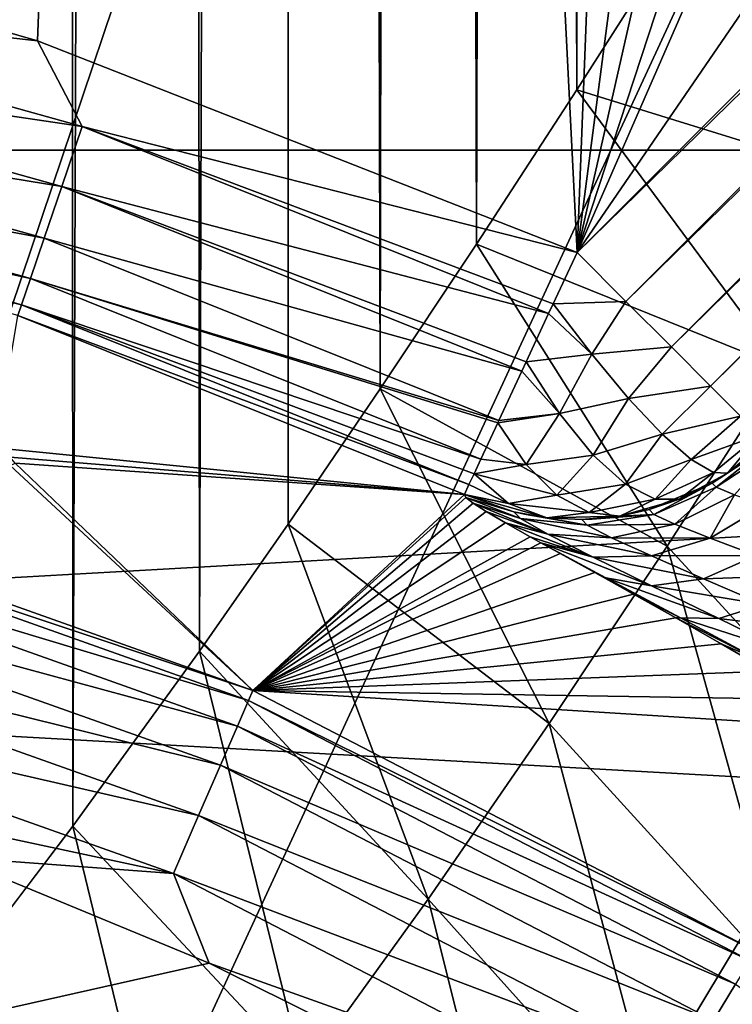
# Model space of a CAD drawing. Units: millimetres. Extents: x -100 to 100, y -64 to 136.
# Drawn here: x 3 to 4, y 7 to 8 of the extents above; entities that cross this region are included whole.
import ezdxf

# ---------------------------------------------------------------- set-up
doc = ezdxf.new("R2010")
doc.units = ezdxf.units.MM
doc.header["$LTSCALE"] = 65.185185
for name, color, linetype in [('154', 7, 'CONTINUOUS'), ('47', 7, 'CONTINUOUS'), ('500', 7, 'CONTINUOUS'), ('528', 7, 'CONTINUOUS'), ('531', 7, 'CONTINUOUS'), ('650', 7, 'CONTINUOUS'), ('652', 7, 'CONTINUOUS'), ('654', 7, 'CONTINUOUS'), ('698', 7, 'CONTINUOUS'), ('724', 7, 'CONTINUOUS'), ('746', 7, 'CONTINUOUS'), ('747', 7, 'CONTINUOUS'), ('749', 7, 'CONTINUOUS'), ('778', 7, 'CONTINUOUS'), ('792', 7, 'CONTINUOUS'), ('795', 7, 'CONTINUOUS')]:
    doc.layers.add(name, color=color, linetype=linetype)

msp = doc.modelspace()

# ---------------------------------------------------------------- linework, layer by layer
at = {"layer": '154', "color": 7, "linetype": 'CONTINUOUS', "true_color": 0x8c979c}
for points in [[(3.8969, 8.5569, -12.8041), (4.1011, 8.8847, -12.6952), (4.295, 8.064, -12.6467), (3.8969, 8.5569, -12.8041)], [(3.7006, 8.2483, -12.9022), (3.8969, 8.5569, -12.8041), (4.295, 8.064, -12.6467), (3.7006, 8.2483, -12.9022)], [(3.5129, 7.9594, -12.9901), (3.7006, 8.2483, -12.9022), (4.0849, 7.7284, -12.7646), (3.5129, 7.9594, -12.9901)], [(3.7006, 8.2483, -12.9022), (4.295, 8.064, -12.6467), (4.0849, 7.7284, -12.7646), (3.7006, 8.2483, -12.9022)], [(3.3328, 7.6885, -13.0693), (3.5129, 7.9594, -12.9901), (3.8697, 7.3943, -12.8775), (3.3328, 7.6885, -13.0693)], [(3.5129, 7.9594, -12.9901), (4.0849, 7.7284, -12.7646), (3.8697, 7.3943, -12.8775), (3.5129, 7.9594, -12.9901)], [(4.0849, 7.7284, -12.7646), (4.3218, 6.9011, -12.82), (3.8697, 7.3943, -12.8775), (4.0849, 7.7284, -12.7646)], [(3.1602, 7.435, -13.1407), (3.3328, 7.6885, -13.0693), (3.6491, 7.0623, -12.9852), (3.1602, 7.435, -13.1407)], [(3.3328, 7.6885, -13.0693), (3.8697, 7.3943, -12.8775), (3.6491, 7.0623, -12.9852), (3.3328, 7.6885, -13.0693)], [(2.9941, 7.1975, -13.2052), (3.1602, 7.435, -13.1407), (3.4223, 6.7334, -13.0879), (2.9941, 7.1975, -13.2052)], [(3.1602, 7.435, -13.1407), (3.6491, 7.0623, -12.9852), (3.4223, 6.7334, -13.0879), (3.1602, 7.435, -13.1407)], [(3.8697, 7.3943, -12.8775), (4.0997, 6.5668, -12.9416), (3.6491, 7.0623, -12.9852), (3.8697, 7.3943, -12.8775)], [(4.3218, 6.9011, -12.82), (4.0997, 6.5668, -12.9416), (3.8697, 7.3943, -12.8775), (4.3218, 6.9011, -12.82)], [(2.7571, 6.8701, -13.2904), (2.9941, 7.1975, -13.2052), (3.1885, 6.4084, -13.1855), (2.7571, 6.8701, -13.2904)], [(2.9941, 7.1975, -13.2052), (3.4223, 6.7334, -13.0879), (3.1885, 6.4084, -13.1855), (2.9941, 7.1975, -13.2052)], [(3.6491, 7.0623, -12.9852), (3.8696, 6.2343, -13.0586), (3.4223, 6.7334, -13.0879), (3.6491, 7.0623, -12.9852)], [(4.0997, 6.5668, -12.9416), (3.8696, 6.2343, -13.0586), (3.6491, 7.0623, -12.9852), (4.0997, 6.5668, -12.9416)], [(2.5332, 6.5747, -13.3637), (2.7571, 6.8701, -13.2904), (2.9465, 6.0886, -13.278), (2.5332, 6.5747, -13.3637)], [(2.7571, 6.8701, -13.2904), (3.1885, 6.4084, -13.1855), (2.9465, 6.0886, -13.278), (2.7571, 6.8701, -13.2904)], [(3.4223, 6.7334, -13.0879), (3.6304, 5.9044, -13.1711), (3.1885, 6.4084, -13.1855), (3.4223, 6.7334, -13.0879)], [(3.8696, 6.2343, -13.0586), (3.6304, 5.9044, -13.1711), (3.4223, 6.7334, -13.0879), (3.8696, 6.2343, -13.0586)], [(2.3214, 6.3092, -13.4269), (2.5332, 6.5747, -13.3637), (2.6946, 5.7757, -13.3653), (2.3214, 6.3092, -13.4269)], [(2.5332, 6.5747, -13.3637), (2.9465, 6.0886, -13.278), (2.6946, 5.7757, -13.3653), (2.5332, 6.5747, -13.3637)], [(4.0997, 6.5668, -12.9416), (4.3834, 5.8176, -13.0906), (3.8696, 6.2343, -13.0586), (4.0997, 6.5668, -12.9416)]]:
    msp.add_3dface(points, dxfattribs=at)
at = {"layer": '47', "color": 7, "linetype": 'CONTINUOUS', "true_color": 0x8c979c}
for points in [[(2.5536, 61.3991, -13.3574), (2.7472, 61.1433, -13.2938), (2.5332, 6.5747, -13.3637), (2.5536, 61.3991, -13.3574)], [(2.5332, 6.5747, -13.3637), (2.7472, 61.1433, -13.2938), (2.7571, 6.8701, -13.2904), (2.5332, 6.5747, -13.3637)], [(2.7472, 61.1433, -13.2938), (2.9504, 60.864, -13.2215), (2.7571, 6.8701, -13.2904), (2.7472, 61.1433, -13.2938)], [(2.7571, 6.8701, -13.2904), (2.9504, 60.864, -13.2215), (2.9941, 7.1975, -13.2052), (2.7571, 6.8701, -13.2904)], [(2.9504, 60.864, -13.2215), (3.1639, 60.5596, -13.1392), (2.9941, 7.1975, -13.2052), (2.9504, 60.864, -13.2215)], [(2.9941, 7.1975, -13.2052), (3.1639, 60.5596, -13.1392), (3.1602, 7.435, -13.1407), (2.9941, 7.1975, -13.2052)], [(3.1602, 7.435, -13.1407), (3.1639, 60.5596, -13.1392), (3.3328, 7.6885, -13.0693), (3.1602, 7.435, -13.1407)], [(3.1639, 60.5596, -13.1392), (3.3887, 60.2281, -13.0453), (3.3328, 7.6885, -13.0693), (3.1639, 60.5596, -13.1392)], [(3.3328, 7.6885, -13.0693), (3.3887, 60.2281, -13.0453), (3.5129, 7.9594, -12.9901), (3.3328, 7.6885, -13.0693)], [(3.3887, 60.2281, -13.0453), (3.6258, 59.8677, -12.9379), (3.5129, 7.9594, -12.9901), (3.3887, 60.2281, -13.0453)], [(3.5129, 7.9594, -12.9901), (3.6258, 59.8677, -12.9379), (3.7006, 8.2483, -12.9022), (3.5129, 7.9594, -12.9901)], [(3.6258, 59.8677, -12.9379), (3.7908, 59.6107, -12.8579), (3.7006, 8.2483, -12.9022), (3.6258, 59.8677, -12.9379)], [(3.7006, 8.2483, -12.9022), (3.7908, 59.6107, -12.8579), (3.8969, 8.5569, -12.8041), (3.7006, 8.2483, -12.9022)]]:
    msp.add_3dface(points, dxfattribs=at)
at = {"layer": '500', "color": 7, "linetype": 'CONTINUOUS', "true_color": 0x323232}
for points in [[(16.8932, 8.1353, 67.5), (15.8761, 9.9756, 67.5), (-16.8932, 8.1353, 67.5), (16.8932, 8.1353, 67.5)], [(15.8761, 9.9756, 67.5), (-15.8761, 9.9756, 67.5), (-16.8932, 8.1353, 67.5), (15.8761, 9.9756, 67.5)], [(17.6978, 6.1927, 67.5), (16.8932, 8.1353, 67.5), (-17.6978, 6.1927, 67.5), (17.6978, 6.1927, 67.5)], [(16.8932, 8.1353, 67.5), (-16.8932, 8.1353, 67.5), (-17.6978, 6.1927, 67.5), (16.8932, 8.1353, 67.5)]]:
    msp.add_3dface(points, dxfattribs=at)
at = {"layer": '528', "color": 7, "linetype": 'CONTINUOUS', "true_color": 0xaaaaaa}
for points in [[(-15.8761, 9.9756, 57.5), (16.8932, 8.1353, 57.5), (-16.8932, 8.1353, 57.5), (-15.8761, 9.9756, 57.5)], [(15.8761, 9.9756, 57.5), (16.8932, 8.1353, 57.5), (-15.8761, 9.9756, 57.5), (15.8761, 9.9756, 57.5)], [(-16.8932, 8.1353, 57.5), (17.6978, 6.1927, 57.5), (-17.6978, 6.1927, 57.5), (-16.8932, 8.1353, 57.5)], [(16.8932, 8.1353, 57.5), (17.6978, 6.1927, 57.5), (-16.8932, 8.1353, 57.5), (16.8932, 8.1353, 57.5)]]:
    msp.add_3dface(points, dxfattribs=at)
at = {"layer": '531', "linetype": 'CONTINUOUS'}
for points in [[(16.8932, 8.1353, 56.5427), (15.8761, 9.9756, 56.5427), (-16.8932, 8.1353, 56.5427), (16.8932, 8.1353, 56.5427)], [(15.8761, 9.9756, 56.5427), (-15.8761, 9.9756, 56.5427), (-16.8932, 8.1353, 56.5427), (15.8761, 9.9756, 56.5427)], [(17.6978, 6.1927, 56.5427), (16.8932, 8.1353, 56.5427), (-17.6978, 6.1927, 56.5427), (17.6978, 6.1927, 56.5427)], [(16.8932, 8.1353, 56.5427), (-16.8932, 8.1353, 56.5427), (-17.6978, 6.1927, 56.5427), (16.8932, 8.1353, 56.5427)]]:
    msp.add_3dface(points, dxfattribs=at)
at = {"layer": '650', "color": 7, "linetype": 'CONTINUOUS', "true_color": 0xaaaaaa}
for points in [[(2.3525, 21.6312, 112.3086), (0, 0, 112.6884), (4.6774, 21.25, 112.3086), (2.3525, 21.6312, 112.3086)], [(4.6774, 21.25, 112.3086), (0, 0, 112.6884), (6.9476, 20.6197, 112.3086), (4.6774, 21.25, 112.3086)], [(6.9476, 20.6197, 112.3086), (0, 0, 112.6884), (9.1362, 19.7477, 112.3086), (6.9476, 20.6197, 112.3086)], [(9.1362, 19.7477, 112.3086), (0, 0, 112.6884), (11.2178, 18.6441, 112.3086), (9.1362, 19.7477, 112.3086)], [(11.2178, 18.6441, 112.3086), (0, 0, 112.6884), (13.1678, 17.322, 112.3086), (11.2178, 18.6441, 112.3086)], [(13.1678, 17.322, 112.3086), (0, 0, 112.6884), (14.9635, 15.7967, 112.3086), (13.1678, 17.322, 112.3086)], [(14.9635, 15.7967, 112.3086), (0, 0, 112.6884), (16.5837, 14.0863, 112.3086), (14.9635, 15.7967, 112.3086)], [(16.5837, 14.0863, 112.3086), (0, 0, 112.6884), (18.0095, 12.2107, 112.3086), (16.5837, 14.0863, 112.3086)], [(18.0095, 12.2107, 112.3086), (0, 0, 112.6884), (19.2241, 10.192, 112.3086), (18.0095, 12.2107, 112.3086)], [(19.2241, 10.192, 112.3086), (0, 0, 112.6884), (20.2134, 8.0537, 112.3086), (19.2241, 10.192, 112.3086)], [(20.2134, 8.0537, 112.3086), (0, 0, 112.6884), (20.9656, 5.8211, 112.3086), (20.2134, 8.0537, 112.3086)]]:
    msp.add_3dface(points, dxfattribs=at)
at = {"layer": '652', "color": 7, "linetype": 'CONTINUOUS', "true_color": 0xaaaaaa}
for points in [[(2.5323, 6.8117, 93.1), (3.0125, 6.6134, 93.1), (-3.5, 5.15, 93.1), (2.5323, 6.8117, 93.1)], [(3.0125, 6.6134, 93.1), (3.4768, 6.3815, 93.1), (-3.5, 5.15, 93.1), (3.0125, 6.6134, 93.1)]]:
    msp.add_3dface(points, dxfattribs=at)
at = {"layer": '654', "color": 7, "linetype": 'CONTINUOUS', "true_color": 0xaaaaaa}
for points in [[(2.6545, 7.826, 107.8174), (3.4901, 7.4908, 107.8174), (2.6124, 7.5782, 100.7123), (2.6545, 7.826, 107.8174)], [(2.6124, 7.5782, 100.7123), (3.4901, 7.4908, 107.8174), (2.6402, 7.5607, 100.4992), (2.6124, 7.5782, 100.7123)], [(2.6402, 7.5607, 100.4992), (3.4901, 7.4908, 107.8174), (2.6493, 7.5496, 100.2853), (2.6402, 7.5607, 100.4992)], [(2.0955, 7.4788, 93.5826), (2.6397, 7.545, 100.072), (3.0943, 7.1238, 93.5826), (2.0955, 7.4788, 93.5826)], [(2.6397, 7.545, 100.072), (2.6493, 7.5496, 100.2853), (3.0943, 7.1238, 93.5826), (2.6397, 7.545, 100.072)], [(2.6493, 7.5496, 100.2853), (3.4901, 7.4908, 107.8174), (3.0943, 7.1238, 93.5826), (2.6493, 7.5496, 100.2853)], [(3.4901, 7.4908, 107.8174), (3.4927, 7.4854, 107.7086), (3.0943, 7.1238, 93.5826), (3.4901, 7.4908, 107.8174)], [(3.4927, 7.4854, 107.7086), (3.5064, 7.4748, 107.5996), (3.0943, 7.1238, 93.5826), (3.4927, 7.4854, 107.7086)], [(3.5064, 7.4748, 107.5996), (3.5312, 7.4589, 107.4919), (3.0943, 7.1238, 93.5826), (3.5064, 7.4748, 107.5996)], [(3.5312, 7.4589, 107.4919), (3.5671, 7.4378, 107.3876), (3.0943, 7.1238, 93.5826), (3.5312, 7.4589, 107.4919)], [(3.5671, 7.4378, 107.3876), (3.6134, 7.4116, 107.2883), (3.0943, 7.1238, 93.5826), (3.5671, 7.4378, 107.3876)], [(3.6134, 7.4116, 107.2883), (3.6332, 7.4005, 107.2528), (3.0943, 7.1238, 93.5826), (3.6134, 7.4116, 107.2883)], [(3.6332, 7.4005, 107.2528), (3.6694, 7.3804, 107.1956), (3.0943, 7.1238, 93.5826), (3.6332, 7.4005, 107.2528)], [(3.6694, 7.3804, 107.1956), (3.7342, 7.3445, 107.1109), (3.0943, 7.1238, 93.5826), (3.6694, 7.3804, 107.1956)], [(3.7342, 7.3445, 107.1109), (3.8068, 7.3041, 107.0352), (3.0943, 7.1238, 93.5826), (3.7342, 7.3445, 107.1109)], [(3.8068, 7.3041, 107.0352), (3.8862, 7.2596, 106.9695), (3.0943, 7.1238, 93.5826), (3.8068, 7.3041, 107.0352)], [(3.8862, 7.2596, 106.9695), (3.9709, 7.2114, 106.9149), (3.0943, 7.1238, 93.5826), (3.8862, 7.2596, 106.9695)], [(3.9709, 7.2114, 106.9149), (4.0595, 7.1602, 106.872), (3.0943, 7.1238, 93.5826), (3.9709, 7.2114, 106.9149)], [(4.0595, 7.1602, 106.872), (4.1501, 7.1069, 106.8414), (3.0943, 7.1238, 93.5826), (4.0595, 7.1602, 106.872)], [(4.1501, 7.1069, 106.8414), (4.241, 7.0522, 106.8234), (3.0943, 7.1238, 93.5826), (4.1501, 7.1069, 106.8414)], [(3.0943, 7.1238, 93.5826), (4.241, 7.0522, 106.8234), (4.0355, 6.6361, 93.5826), (3.0943, 7.1238, 93.5826)]]:
    msp.add_3dface(points, dxfattribs=at)
at = {"layer": '698', "color": 7, "linetype": 'CONTINUOUS', "true_color": 0xaaaaaa}
for points in [[(3.7011, 7.9438, 108.3), (11.6937, 15.9363, 108.3), (11.7815, 15.8485, 108.2843), (3.7011, 7.9438, 108.3)], [(3.7926, 7.8522, 108.283), (3.7011, 7.9438, 108.3), (11.7815, 15.8485, 108.2843), (3.7926, 7.8522, 108.283)], [(11.7852, 15.8448, 108.283), (3.7926, 7.8522, 108.283), (11.7815, 15.8485, 108.2843), (11.7852, 15.8448, 108.283)], [(11.8678, 15.7622, 108.2352), (3.7926, 7.8522, 108.283), (11.7852, 15.8448, 108.283), (11.8678, 15.7622, 108.2352)], [(3.8779, 7.767, 108.233), (3.7926, 7.8522, 108.283), (11.8678, 15.7622, 108.2352), (3.8779, 7.767, 108.233)], [(11.8705, 15.7596, 108.233), (3.8779, 7.767, 108.233), (11.8678, 15.7622, 108.2352), (11.8705, 15.7596, 108.233)], [(11.9421, 15.6879, 108.1558), (3.8779, 7.767, 108.233), (11.8705, 15.7596, 108.233), (11.9421, 15.6879, 108.1558)], [(3.9511, 7.6938, 108.1536), (3.8779, 7.767, 108.233), (11.9421, 15.6879, 108.1558), (3.9511, 7.6938, 108.1536)], [(11.9437, 15.6863, 108.1536), (3.9511, 7.6938, 108.1536), (11.9421, 15.6879, 108.1558), (11.9437, 15.6863, 108.1536)], [(11.9991, 15.6309, 108.0518), (3.9511, 7.6938, 108.1536), (11.9437, 15.6863, 108.1536), (11.9991, 15.6309, 108.0518)], [(4.0073, 7.6376, 108.05), (3.9511, 7.6938, 108.1536), (11.9991, 15.6309, 108.0518), (4.0073, 7.6376, 108.05)]]:
    msp.add_3dface(points, dxfattribs=at)
at = {"layer": '724', "color": 7, "linetype": 'CONTINUOUS', "true_color": 0xaaaaaa}
for points in [[(2.1662, 8.4917, 108.3), (2.691, 8.3403, 108.3), (1.8681, 8.4331, 108.2838), (2.1662, 8.4917, 108.3)], [(1.8681, 8.4331, 108.2838), (2.7745, 8.1798, 108.2838), (1.8425, 8.3174, 108.2361), (1.8681, 8.4331, 108.2838)], [(1.8681, 8.4331, 108.2838), (2.691, 8.3403, 108.3), (2.7745, 8.1798, 108.2838), (1.8681, 8.4331, 108.2838)], [(2.691, 8.3403, 108.3), (3.7011, 7.9438, 108.3), (2.7745, 8.1798, 108.2838), (2.691, 8.3403, 108.3)], [(1.8425, 8.3174, 108.2361), (2.7364, 8.0676, 108.2361), (1.8203, 8.2173, 108.1598), (1.8425, 8.3174, 108.2361)], [(1.8425, 8.3174, 108.2361), (2.7745, 8.1798, 108.2838), (2.7364, 8.0676, 108.2361), (1.8425, 8.3174, 108.2361)], [(1.8203, 8.2173, 108.1598), (2.7035, 7.9705, 108.1598), (1.8031, 8.1393, 108.0601), (1.8203, 8.2173, 108.1598)], [(1.8203, 8.2173, 108.1598), (2.7364, 8.0676, 108.2361), (2.7035, 7.9705, 108.1598), (1.8203, 8.2173, 108.1598)], [(2.7745, 8.1798, 108.2838), (3.6478, 7.8295, 108.2838), (2.7364, 8.0676, 108.2361), (2.7745, 8.1798, 108.2838)], [(2.7745, 8.1798, 108.2838), (3.7011, 7.9438, 108.3), (3.6563, 7.8476, 108.2886), (2.7745, 8.1798, 108.2838)], [(3.6478, 7.8295, 108.2838), (2.7745, 8.1798, 108.2838), (3.6563, 7.8476, 108.2886), (3.6478, 7.8295, 108.2838)], [(1.7918, 8.0886, 107.9434), (1.8031, 8.1393, 108.0601), (2.6778, 7.8949, 108.0601), (1.7918, 8.0886, 107.9434)], [(1.8031, 8.1393, 108.0601), (2.7035, 7.9705, 108.1598), (2.6778, 7.8949, 108.0601), (1.8031, 8.1393, 108.0601)], [(2.6611, 7.8456, 107.9434), (1.7873, 8.0683, 107.8174), (1.7918, 8.0886, 107.9434), (2.6611, 7.8456, 107.9434)], [(2.6611, 7.8456, 107.9434), (1.7918, 8.0886, 107.9434), (2.6778, 7.8949, 108.0601), (2.6611, 7.8456, 107.9434)], [(2.6545, 7.826, 107.8174), (1.7873, 8.0683, 107.8174), (2.6611, 7.8456, 107.9434), (2.6545, 7.826, 107.8174)], [(2.7364, 8.0676, 108.2361), (3.5978, 7.722, 108.2361), (2.7035, 7.9705, 108.1598), (2.7364, 8.0676, 108.2361)], [(3.6478, 7.8295, 108.2838), (3.6057, 7.739, 108.2461), (2.7364, 8.0676, 108.2361), (3.6478, 7.8295, 108.2838)], [(2.7364, 8.0676, 108.2361), (3.6057, 7.739, 108.2461), (3.5978, 7.722, 108.2361), (2.7364, 8.0676, 108.2361)], [(2.7035, 7.9705, 108.1598), (3.5545, 7.6291, 108.1598), (2.6778, 7.8949, 108.0601), (2.7035, 7.9705, 108.1598)], [(3.5978, 7.722, 108.2361), (3.5545, 7.6291, 108.1598), (2.7035, 7.9705, 108.1598), (3.5978, 7.722, 108.2361)], [(2.6611, 7.8456, 107.9434), (2.6778, 7.8949, 108.0601), (3.5208, 7.5567, 108.0601), (2.6611, 7.8456, 107.9434)], [(3.5545, 7.6291, 108.1598), (3.5525, 7.6248, 108.1552), (2.6778, 7.8949, 108.0601), (3.5545, 7.6291, 108.1598)], [(2.6778, 7.8949, 108.0601), (3.5525, 7.6248, 108.1552), (3.5208, 7.5567, 108.0601), (2.6778, 7.8949, 108.0601)], [(3.4988, 7.5096, 107.9434), (2.6545, 7.826, 107.8174), (2.6611, 7.8456, 107.9434), (3.4988, 7.5096, 107.9434)], [(3.4988, 7.5096, 107.9434), (2.6611, 7.8456, 107.9434), (3.5082, 7.5297, 108.0033), (3.4988, 7.5096, 107.9434)], [(2.6611, 7.8456, 107.9434), (3.5208, 7.5567, 108.0601), (3.5082, 7.5297, 108.0033), (2.6611, 7.8456, 107.9434)], [(3.4901, 7.4908, 107.8174), (2.6545, 7.826, 107.8174), (3.4988, 7.5096, 107.9434), (3.4901, 7.4908, 107.8174)]]:
    msp.add_3dface(points, dxfattribs=at)
at = {"layer": '746', "color": 7, "linetype": 'CONTINUOUS', "true_color": 0xaaaaaa}
for points in [[(3.9602, 7.5161, 107.8043), (4.0613, 7.5832, 107.7026), (3.9538, 7.5123, 107.8046), (3.9602, 7.5161, 107.8043)], [(3.9538, 7.5123, 107.8046), (4.0613, 7.5832, 107.7026), (3.9614, 7.5043, 107.6938), (3.9538, 7.5123, 107.8046)], [(3.9825, 7.5305, 107.8034), (4.0613, 7.5832, 107.7026), (3.9602, 7.5161, 107.8043), (3.9825, 7.5305, 107.8034)], [(4.0613, 7.5832, 107.7026), (4.0736, 7.5783, 107.6539), (3.9614, 7.5043, 107.6938), (4.0613, 7.5832, 107.7026)], [(3.9614, 7.5043, 107.6938), (4.0736, 7.5783, 107.6539), (3.9956, 7.4904, 107.5885), (3.9614, 7.5043, 107.6938)], [(4.0547, 7.5902, 107.8), (4.0613, 7.5832, 107.7026), (3.9825, 7.5305, 107.8034), (4.0547, 7.5902, 107.8)], [(3.893, 7.4821, 107.8071), (3.9538, 7.5123, 107.8046), (3.8363, 7.4624, 107.8092), (3.893, 7.4821, 107.8071)], [(3.8363, 7.4624, 107.8092), (3.9538, 7.5123, 107.8046), (3.845, 7.4533, 107.6804), (3.8363, 7.4624, 107.8092)], [(3.9538, 7.5123, 107.8046), (3.9614, 7.5043, 107.6938), (3.845, 7.4533, 107.6804), (3.9538, 7.5123, 107.8046)], [(3.845, 7.4533, 107.6804), (3.9614, 7.5043, 107.6938), (3.8843, 7.435, 107.559), (3.845, 7.4533, 107.6804)], [(3.9614, 7.5043, 107.6938), (3.9956, 7.4904, 107.5885), (3.8843, 7.435, 107.559), (3.9614, 7.5043, 107.6938)], [(3.4927, 7.4854, 107.7086), (3.4901, 7.4908, 107.8174), (3.5826, 7.4583, 107.8157), (3.4927, 7.4854, 107.7086)], [(3.5064, 7.4748, 107.5996), (3.4927, 7.4854, 107.7086), (3.5951, 7.4457, 107.6393), (3.5064, 7.4748, 107.5996)], [(3.4927, 7.4854, 107.7086), (3.5826, 7.4583, 107.8157), (3.5951, 7.4457, 107.6393), (3.4927, 7.4854, 107.7086)], [(3.8843, 7.435, 107.559), (3.9956, 7.4904, 107.5885), (3.95, 7.4089, 107.4521), (3.8843, 7.435, 107.559)], [(3.9956, 7.4904, 107.5885), (4.0534, 7.471, 107.4944), (3.95, 7.4089, 107.4521), (3.9956, 7.4904, 107.5885)], [(3.5312, 7.4589, 107.4919), (3.5064, 7.4748, 107.5996), (3.6464, 7.4166, 107.4737), (3.5312, 7.4589, 107.4919)], [(3.5064, 7.4748, 107.5996), (3.5951, 7.4457, 107.6393), (3.6464, 7.4166, 107.4737), (3.5064, 7.4748, 107.5996)], [(3.95, 7.4089, 107.4521), (4.0534, 7.471, 107.4944), (4.0361, 7.3766, 107.3646), (3.95, 7.4089, 107.4521)], [(3.5671, 7.4378, 107.3876), (3.5312, 7.4589, 107.4919), (3.6464, 7.4166, 107.4737), (3.5671, 7.4378, 107.3876)], [(3.6061, 7.4531, 107.8153), (3.7202, 7.4333, 107.6618), (3.5826, 7.4583, 107.8157), (3.6061, 7.4531, 107.8153)], [(3.5826, 7.4583, 107.8157), (3.7202, 7.4333, 107.6618), (3.5951, 7.4457, 107.6393), (3.5826, 7.4583, 107.8157)], [(3.6445, 7.4472, 107.8144), (3.7202, 7.4333, 107.6618), (3.6061, 7.4531, 107.8153), (3.6445, 7.4472, 107.8144)], [(3.7295, 7.4447, 107.8124), (3.845, 7.4533, 107.6804), (3.7098, 7.444, 107.813), (3.7295, 7.4447, 107.8124)], [(3.7098, 7.444, 107.813), (3.845, 7.4533, 107.6804), (3.7202, 7.4333, 107.6618), (3.7098, 7.444, 107.813)], [(3.845, 7.4533, 107.6804), (3.8843, 7.435, 107.559), (3.7202, 7.4333, 107.6618), (3.845, 7.4533, 107.6804)], [(3.7814, 7.4504, 107.811), (3.845, 7.4533, 107.6804), (3.7295, 7.4447, 107.8124), (3.7814, 7.4504, 107.811)], [(3.8363, 7.4624, 107.8092), (3.845, 7.4533, 107.6804), (3.7814, 7.4504, 107.811), (3.8363, 7.4624, 107.8092)], [(3.6134, 7.4116, 107.2883), (3.5671, 7.4378, 107.3876), (3.7311, 7.3734, 107.3294), (3.6134, 7.4116, 107.2883)], [(3.5671, 7.4378, 107.3876), (3.6464, 7.4166, 107.4737), (3.7311, 7.3734, 107.3294), (3.5671, 7.4378, 107.3876)], [(3.7202, 7.4333, 107.6618), (3.7654, 7.4099, 107.5198), (3.5951, 7.4457, 107.6393), (3.7202, 7.4333, 107.6618)], [(3.5951, 7.4457, 107.6393), (3.7654, 7.4099, 107.5198), (3.6464, 7.4166, 107.4737), (3.5951, 7.4457, 107.6393)], [(3.7098, 7.444, 107.813), (3.7202, 7.4333, 107.6618), (3.6445, 7.4472, 107.8144), (3.7098, 7.444, 107.813)], [(3.7202, 7.4333, 107.6618), (3.8843, 7.435, 107.559), (3.7654, 7.4099, 107.5198), (3.7202, 7.4333, 107.6618)], [(3.8843, 7.435, 107.559), (3.95, 7.4089, 107.4521), (3.7654, 7.4099, 107.5198), (3.8843, 7.435, 107.559)], [(3.6332, 7.4005, 107.2528), (3.6134, 7.4116, 107.2883), (3.7311, 7.3734, 107.3294), (3.6332, 7.4005, 107.2528)], [(3.7654, 7.4099, 107.5198), (3.8402, 7.3757, 107.3958), (3.6464, 7.4166, 107.4737), (3.7654, 7.4099, 107.5198)], [(3.6464, 7.4166, 107.4737), (3.8402, 7.3757, 107.3958), (3.7311, 7.3734, 107.3294), (3.6464, 7.4166, 107.4737)], [(3.6694, 7.3804, 107.1956), (3.6332, 7.4005, 107.2528), (3.7551, 7.3348, 107.1204), (3.6694, 7.3804, 107.1956)], [(3.6332, 7.4005, 107.2528), (3.7311, 7.3734, 107.3294), (3.8407, 7.3196, 107.2136), (3.6332, 7.4005, 107.2528)], [(3.6332, 7.4005, 107.2528), (3.8407, 7.3196, 107.2136), (3.7551, 7.3348, 107.1204), (3.6332, 7.4005, 107.2528)], [(3.7654, 7.4099, 107.5198), (3.95, 7.4089, 107.4521), (3.8402, 7.3757, 107.3958), (3.7654, 7.4099, 107.5198)], [(3.95, 7.4089, 107.4521), (4.0361, 7.3766, 107.3646), (3.8402, 7.3757, 107.3958), (3.95, 7.4089, 107.4521)], [(3.7342, 7.3445, 107.1109), (3.6694, 7.3804, 107.1956), (3.7551, 7.3348, 107.1204), (3.7342, 7.3445, 107.1109)], [(3.8402, 7.3757, 107.3958), (3.9375, 7.3332, 107.2958), (3.7311, 7.3734, 107.3294), (3.8402, 7.3757, 107.3958)], [(3.8402, 7.3757, 107.3958), (4.0361, 7.3766, 107.3646), (3.9375, 7.3332, 107.2958), (3.8402, 7.3757, 107.3958)], [(4.0361, 7.3766, 107.3646), (4.1362, 7.3396, 107.2989), (3.9375, 7.3332, 107.2958), (4.0361, 7.3766, 107.3646)], [(3.7311, 7.3734, 107.3294), (3.9375, 7.3332, 107.2958), (3.8407, 7.3196, 107.2136), (3.7311, 7.3734, 107.3294)], [(3.8068, 7.3041, 107.0352), (3.7342, 7.3445, 107.1109), (3.7551, 7.3348, 107.1204), (3.8068, 7.3041, 107.0352)], [(3.9375, 7.3332, 107.2958), (4.1362, 7.3396, 107.2989), (4.0496, 7.2851, 107.2224), (3.9375, 7.3332, 107.2958)], [(3.8068, 7.3041, 107.0352), (3.7551, 7.3348, 107.1204), (3.8948, 7.26, 107.0238), (3.8068, 7.3041, 107.0352)], [(3.8407, 7.3196, 107.2136), (3.9665, 7.2585, 107.1291), (3.7551, 7.3348, 107.1204), (3.8407, 7.3196, 107.2136)], [(3.7551, 7.3348, 107.1204), (3.9665, 7.2585, 107.1291), (3.8948, 7.26, 107.0238), (3.7551, 7.3348, 107.1204)], [(3.9375, 7.3332, 107.2958), (4.0496, 7.2851, 107.2224), (3.8407, 7.3196, 107.2136), (3.9375, 7.3332, 107.2958)], [(3.8407, 7.3196, 107.2136), (4.0496, 7.2851, 107.2224), (3.9665, 7.2585, 107.1291), (3.8407, 7.3196, 107.2136)], [(3.8862, 7.2596, 106.9695), (3.8068, 7.3041, 107.0352), (3.8948, 7.26, 107.0238), (3.8862, 7.2596, 106.9695)], [(4.0496, 7.2851, 107.2224), (4.1695, 7.2335, 107.1759), (3.9665, 7.2585, 107.1291), (4.0496, 7.2851, 107.2224)], [(3.8862, 7.2596, 106.9695), (3.8948, 7.26, 107.0238), (4.0435, 7.1798, 106.963), (3.8862, 7.2596, 106.9695)], [(3.9709, 7.2114, 106.9149), (3.8862, 7.2596, 106.9695), (4.0435, 7.1798, 106.963), (3.9709, 7.2114, 106.9149)], [(3.9665, 7.2585, 107.1291), (4.1005, 7.1931, 107.0763), (3.8948, 7.26, 107.0238), (3.9665, 7.2585, 107.1291)], [(3.8948, 7.26, 107.0238), (4.1005, 7.1931, 107.0763), (4.0435, 7.1798, 106.963), (3.8948, 7.26, 107.0238)], [(3.9665, 7.2585, 107.1291), (4.1695, 7.2335, 107.1759), (4.1005, 7.1931, 107.0763), (3.9665, 7.2585, 107.1291)], [(4.0595, 7.1602, 106.872), (3.9709, 7.2114, 106.9149), (4.0435, 7.1798, 106.963), (4.0595, 7.1602, 106.872)]]:
    msp.add_3dface(points, dxfattribs=at)
at = {"layer": '747', "color": 7, "linetype": 'CONTINUOUS', "true_color": 0xaaaaaa}
for points in [[(3.7011, 7.9438, 108.3), (3.7926, 7.8522, 108.283), (3.6563, 7.8476, 108.2886), (3.7011, 7.9438, 108.3)], [(3.6478, 7.8295, 108.2838), (3.6563, 7.8476, 108.2886), (3.7289, 7.7535, 108.2615), (3.6478, 7.8295, 108.2838)], [(3.6563, 7.8476, 108.2886), (3.7926, 7.8522, 108.283), (3.7289, 7.7535, 108.2615), (3.6563, 7.8476, 108.2886)], [(3.7926, 7.8522, 108.283), (3.8779, 7.767, 108.233), (3.7289, 7.7535, 108.2615), (3.7926, 7.8522, 108.283)], [(3.6057, 7.739, 108.2461), (3.6478, 7.8295, 108.2838), (3.7289, 7.7535, 108.2615), (3.6057, 7.739, 108.2461)], [(3.7289, 7.7535, 108.2615), (3.8779, 7.767, 108.233), (3.7976, 7.6707, 108.2076), (3.7289, 7.7535, 108.2615)], [(3.8779, 7.767, 108.233), (3.9511, 7.6938, 108.1536), (3.7976, 7.6707, 108.2076), (3.8779, 7.767, 108.233)], [(3.6057, 7.739, 108.2461), (3.7289, 7.7535, 108.2615), (3.6682, 7.6425, 108.1977), (3.6057, 7.739, 108.2461)], [(3.7289, 7.7535, 108.2615), (3.7976, 7.6707, 108.2076), (3.6682, 7.6425, 108.1977), (3.7289, 7.7535, 108.2615)], [(3.5978, 7.722, 108.2361), (3.6057, 7.739, 108.2461), (3.6682, 7.6425, 108.1977), (3.5978, 7.722, 108.2361)], [(3.5545, 7.6291, 108.1598), (3.5978, 7.722, 108.2361), (3.6682, 7.6425, 108.1977), (3.5545, 7.6291, 108.1598)], [(3.7976, 7.6707, 108.2076), (3.9511, 7.6938, 108.1536), (3.8607, 7.6038, 108.13), (3.7976, 7.6707, 108.2076)], [(3.9511, 7.6938, 108.1536), (4.0073, 7.6376, 108.05), (3.8607, 7.6038, 108.13), (3.9511, 7.6938, 108.1536)], [(3.6682, 7.6425, 108.1977), (3.7976, 7.6707, 108.2076), (3.731, 7.5647, 108.1247), (3.6682, 7.6425, 108.1977)], [(3.7976, 7.6707, 108.2076), (3.8607, 7.6038, 108.13), (3.731, 7.5647, 108.1247), (3.7976, 7.6707, 108.2076)], [(3.5525, 7.6248, 108.1552), (3.5545, 7.6291, 108.1598), (3.6682, 7.6425, 108.1977), (3.5525, 7.6248, 108.1552)], [(3.5525, 7.6248, 108.1552), (3.6682, 7.6425, 108.1977), (3.6056, 7.5467, 108.0885), (3.5525, 7.6248, 108.1552)], [(3.6682, 7.6425, 108.1977), (3.731, 7.5647, 108.1247), (3.6056, 7.5467, 108.0885), (3.6682, 7.6425, 108.1977)], [(3.8607, 7.6038, 108.13), (4.0073, 7.6376, 108.05), (3.9146, 7.5565, 108.0334), (3.8607, 7.6038, 108.13)], [(4.0073, 7.6376, 108.05), (4.0426, 7.6022, 107.9294), (3.9146, 7.5565, 108.0334), (4.0073, 7.6376, 108.05)], [(3.5208, 7.5567, 108.0601), (3.5525, 7.6248, 108.1552), (3.6056, 7.5467, 108.0885), (3.5208, 7.5567, 108.0601)], [(3.731, 7.5647, 108.1247), (3.8607, 7.6038, 108.13), (3.7919, 7.5102, 108.0319), (3.731, 7.5647, 108.1247)], [(3.8607, 7.6038, 108.13), (3.9146, 7.5565, 108.0334), (3.7919, 7.5102, 108.0319), (3.8607, 7.6038, 108.13)], [(3.9146, 7.5565, 108.0334), (4.0426, 7.6022, 107.9294), (3.9562, 7.5317, 107.9232), (3.9146, 7.5565, 108.0334)], [(4.0426, 7.6022, 107.9294), (3.9825, 7.5305, 107.8034), (3.9562, 7.5317, 107.9232), (4.0426, 7.6022, 107.9294)], [(4.0426, 7.6022, 107.9294), (4.0547, 7.5902, 107.8), (3.9825, 7.5305, 107.8034), (4.0426, 7.6022, 107.9294)], [(3.6056, 7.5467, 108.0885), (3.731, 7.5647, 108.1247), (3.6635, 7.4898, 108.0062), (3.6056, 7.5467, 108.0885)], [(3.731, 7.5647, 108.1247), (3.7919, 7.5102, 108.0319), (3.6635, 7.4898, 108.0062), (3.731, 7.5647, 108.1247)], [(3.5082, 7.5297, 108.0033), (3.5208, 7.5567, 108.0601), (3.6056, 7.5467, 108.0885), (3.5082, 7.5297, 108.0033)], [(3.5082, 7.5297, 108.0033), (3.6056, 7.5467, 108.0885), (3.6635, 7.4898, 108.0062), (3.5082, 7.5297, 108.0033)], [(3.7919, 7.5102, 108.0319), (3.9146, 7.5565, 108.0334), (3.8473, 7.4822, 107.9248), (3.7919, 7.5102, 108.0319)], [(3.9146, 7.5565, 108.0334), (3.9562, 7.5317, 107.9232), (3.8473, 7.4822, 107.9248), (3.9146, 7.5565, 108.0334)], [(3.4988, 7.5096, 107.9434), (3.5082, 7.5297, 108.0033), (3.5729, 7.4739, 107.9133), (3.4988, 7.5096, 107.9434)], [(3.5082, 7.5297, 108.0033), (3.6635, 7.4898, 108.0062), (3.5729, 7.4739, 107.9133), (3.5082, 7.5297, 108.0033)], [(3.9562, 7.5317, 107.9232), (3.893, 7.4821, 107.8071), (3.8473, 7.4822, 107.9248), (3.9562, 7.5317, 107.9232)], [(3.9825, 7.5305, 107.8034), (3.893, 7.4821, 107.8071), (3.9562, 7.5317, 107.9232), (3.9825, 7.5305, 107.8034)], [(3.9825, 7.5305, 107.8034), (3.9538, 7.5123, 107.8046), (3.893, 7.4821, 107.8071), (3.9825, 7.5305, 107.8034)], [(3.9825, 7.5305, 107.8034), (3.9602, 7.5161, 107.8043), (3.9538, 7.5123, 107.8046), (3.9825, 7.5305, 107.8034)], [(3.4901, 7.4908, 107.8174), (3.4988, 7.5096, 107.9434), (3.5729, 7.4739, 107.9133), (3.4901, 7.4908, 107.8174)], [(3.6635, 7.4898, 108.0062), (3.7919, 7.5102, 108.0319), (3.7235, 7.4572, 107.9129), (3.6635, 7.4898, 108.0062)], [(3.7919, 7.5102, 108.0319), (3.8473, 7.4822, 107.9248), (3.7235, 7.4572, 107.9129), (3.7919, 7.5102, 108.0319)], [(3.4901, 7.4908, 107.8174), (3.6445, 7.4472, 107.8144), (3.5826, 7.4583, 107.8157), (3.4901, 7.4908, 107.8174)], [(3.6445, 7.4472, 107.8144), (3.4901, 7.4908, 107.8174), (3.5729, 7.4739, 107.9133), (3.6445, 7.4472, 107.8144)], [(3.6635, 7.4898, 108.0062), (3.7235, 7.4572, 107.9129), (3.5729, 7.4739, 107.9133), (3.6635, 7.4898, 108.0062)], [(3.7235, 7.4572, 107.9129), (3.6445, 7.4472, 107.8144), (3.5729, 7.4739, 107.9133), (3.7235, 7.4572, 107.9129)], [(3.8473, 7.4822, 107.9248), (3.7814, 7.4504, 107.811), (3.7235, 7.4572, 107.9129), (3.8473, 7.4822, 107.9248)], [(3.893, 7.4821, 107.8071), (3.7814, 7.4504, 107.811), (3.8473, 7.4822, 107.9248), (3.893, 7.4821, 107.8071)], [(3.893, 7.4821, 107.8071), (3.8363, 7.4624, 107.8092), (3.7814, 7.4504, 107.811), (3.893, 7.4821, 107.8071)], [(3.6445, 7.4472, 107.8144), (3.6061, 7.4531, 107.8153), (3.5826, 7.4583, 107.8157), (3.6445, 7.4472, 107.8144)], [(3.7814, 7.4504, 107.811), (3.6445, 7.4472, 107.8144), (3.7235, 7.4572, 107.9129), (3.7814, 7.4504, 107.811)], [(3.7814, 7.4504, 107.811), (3.7098, 7.444, 107.813), (3.6445, 7.4472, 107.8144), (3.7814, 7.4504, 107.811)], [(3.7814, 7.4504, 107.811), (3.7295, 7.4447, 107.8124), (3.7098, 7.444, 107.813), (3.7814, 7.4504, 107.811)]]:
    msp.add_3dface(points, dxfattribs=at)
at = {"layer": '749', "color": 7, "linetype": 'CONTINUOUS', "true_color": 0xaaaaaa}
for points in [[(2.0955, 7.4788, 93.5826), (3.0943, 7.1238, 93.5826), (2.0899, 7.4589, 93.4566), (2.0955, 7.4788, 93.5826)], [(2.0899, 7.4589, 93.4566), (3.0861, 7.1049, 93.4566), (2.0759, 7.4088, 93.3399), (2.0899, 7.4589, 93.4566)], [(2.0899, 7.4589, 93.4566), (3.0943, 7.1238, 93.5826), (3.0861, 7.1049, 93.4566), (2.0899, 7.4589, 93.4566)], [(2.0759, 7.4088, 93.3399), (3.0654, 7.0572, 93.3399), (2.0543, 7.3319, 93.2402), (2.0759, 7.4088, 93.3399)], [(2.0759, 7.4088, 93.3399), (3.0861, 7.1049, 93.4566), (3.0654, 7.0572, 93.3399), (2.0759, 7.4088, 93.3399)], [(2.0543, 7.3319, 93.2402), (3.0335, 6.9839, 93.2402), (2.0267, 7.2332, 93.1639), (2.0543, 7.3319, 93.2402)], [(2.0543, 7.3319, 93.2402), (3.0654, 7.0572, 93.3399), (3.0335, 6.9839, 93.2402), (2.0543, 7.3319, 93.2402)], [(2.0267, 7.2332, 93.1639), (2.9927, 6.8899, 93.1639), (1.9947, 7.1191, 93.1162), (2.0267, 7.2332, 93.1639)], [(2.0267, 7.2332, 93.1639), (3.0335, 6.9839, 93.2402), (2.9927, 6.8899, 93.1639), (2.0267, 7.2332, 93.1639)], [(2.0389, 6.9753, 93.1), (1.9947, 7.1191, 93.1162), (2.9455, 6.7812, 93.1162), (2.0389, 6.9753, 93.1)], [(1.9947, 7.1191, 93.1162), (2.9927, 6.8899, 93.1639), (2.9455, 6.7812, 93.1162), (1.9947, 7.1191, 93.1162)], [(3.0943, 7.1238, 93.5826), (4.0355, 6.6361, 93.5826), (3.0861, 7.1049, 93.4566), (3.0943, 7.1238, 93.5826)], [(3.0861, 7.1049, 93.4566), (4.0248, 6.6185, 93.4566), (3.0654, 7.0572, 93.3399), (3.0861, 7.1049, 93.4566)], [(3.0861, 7.1049, 93.4566), (4.0355, 6.6361, 93.5826), (4.0248, 6.6185, 93.4566), (3.0861, 7.1049, 93.4566)], [(3.0654, 7.0572, 93.3399), (3.9978, 6.574, 93.3399), (3.0335, 6.9839, 93.2402), (3.0654, 7.0572, 93.3399)], [(3.0654, 7.0572, 93.3399), (4.0248, 6.6185, 93.4566), (3.9978, 6.574, 93.3399), (3.0654, 7.0572, 93.3399)], [(2.5323, 6.8117, 93.1), (2.0389, 6.9753, 93.1), (2.9455, 6.7812, 93.1162), (2.5323, 6.8117, 93.1)], [(3.0335, 6.9839, 93.2402), (3.9563, 6.5058, 93.2402), (2.9927, 6.8899, 93.1639), (3.0335, 6.9839, 93.2402)], [(3.0335, 6.9839, 93.2402), (3.9978, 6.574, 93.3399), (3.9563, 6.5058, 93.2402), (3.0335, 6.9839, 93.2402)], [(2.9927, 6.8899, 93.1639), (3.903, 6.4182, 93.1639), (2.9455, 6.7812, 93.1162), (2.9927, 6.8899, 93.1639)], [(2.9927, 6.8899, 93.1639), (3.9563, 6.5058, 93.2402), (3.903, 6.4182, 93.1639), (2.9927, 6.8899, 93.1639)], [(3.0125, 6.6134, 93.1), (2.5323, 6.8117, 93.1), (2.9455, 6.7812, 93.1162), (3.0125, 6.6134, 93.1)], [(3.0125, 6.6134, 93.1), (2.9455, 6.7812, 93.1162), (3.8414, 6.3169, 93.1162), (3.0125, 6.6134, 93.1)], [(2.9455, 6.7812, 93.1162), (3.903, 6.4182, 93.1639), (3.8414, 6.3169, 93.1162), (2.9455, 6.7812, 93.1162)], [(3.4768, 6.3815, 93.1), (3.0125, 6.6134, 93.1), (3.8414, 6.3169, 93.1162), (3.4768, 6.3815, 93.1)], [(3.9978, 6.574, 93.3399), (4.8557, 5.9685, 93.3399), (3.9563, 6.5058, 93.2402), (3.9978, 6.574, 93.3399)]]:
    msp.add_3dface(points, dxfattribs=at)
at = {"layer": '778', "color": 7, "linetype": 'CONTINUOUS', "true_color": 0xaaaaaa}
for points in [[(3.119, 19.5187, 108.3), (2.691, 8.3403, 108.3), (2.1662, 8.4917, 108.3), (3.119, 19.5187, 108.3)], [(3.119, 19.5187, 108.3), (3.7011, 7.9438, 108.3), (2.691, 8.3403, 108.3), (3.119, 19.5187, 108.3)], [(3.7011, 7.9438, 108.3), (3.119, 19.5187, 108.3), (4.1446, 19.3269, 108.3), (3.7011, 7.9438, 108.3)], [(3.7011, 7.9438, 108.3), (4.1446, 19.3269, 108.3), (5.1587, 19.0813, 108.3), (3.7011, 7.9438, 108.3)], [(3.7011, 7.9438, 108.3), (5.1587, 19.0813, 108.3), (6.1589, 18.7824, 108.3), (3.7011, 7.9438, 108.3)], [(3.7011, 7.9438, 108.3), (6.1589, 18.7824, 108.3), (7.1425, 18.4308, 108.3), (3.7011, 7.9438, 108.3)], [(3.7011, 7.9438, 108.3), (7.1425, 18.4308, 108.3), (8.1061, 18.0278, 108.3), (3.7011, 7.9438, 108.3)], [(3.7011, 7.9438, 108.3), (8.1061, 18.0278, 108.3), (9.9597, 17.0737, 108.3), (3.7011, 7.9438, 108.3)], [(11.6937, 15.9363, 108.3), (3.7011, 7.9438, 108.3), (9.9597, 17.0737, 108.3), (11.6937, 15.9363, 108.3)]]:
    msp.add_3dface(points, dxfattribs=at)
at = {"layer": '792', "linetype": 'CONTINUOUS'}
for points in [[(-15.8761, 9.9756, 67.4573), (16.8932, 8.1353, 67.4573), (-16.8932, 8.1353, 67.4573), (-15.8761, 9.9756, 67.4573)], [(15.8761, 9.9756, 67.4573), (16.8932, 8.1353, 67.4573), (-15.8761, 9.9756, 67.4573), (15.8761, 9.9756, 67.4573)], [(-16.8932, 8.1353, 67.4573), (17.6978, 6.1927, 67.4573), (-17.6978, 6.1927, 67.4573), (-16.8932, 8.1353, 67.4573)], [(16.8932, 8.1353, 67.4573), (17.6978, 6.1927, 67.4573), (-16.8932, 8.1353, 67.4573), (16.8932, 8.1353, 67.4573)]]:
    msp.add_3dface(points, dxfattribs=at)
at = {"layer": '795', "linetype": 'CONTINUOUS'}
for points in [[(16.8932, 8.1353, 57.5427), (15.8761, 9.9756, 57.5427), (-16.8932, 8.1353, 57.5427), (16.8932, 8.1353, 57.5427)], [(15.8761, 9.9756, 57.5427), (-15.8761, 9.9756, 57.5427), (-16.8932, 8.1353, 57.5427), (15.8761, 9.9756, 57.5427)], [(17.6978, 6.1927, 57.5427), (16.8932, 8.1353, 57.5427), (-17.6978, 6.1927, 57.5427), (17.6978, 6.1927, 57.5427)], [(16.8932, 8.1353, 57.5427), (-16.8932, 8.1353, 57.5427), (-17.6978, 6.1927, 57.5427), (16.8932, 8.1353, 57.5427)]]:
    msp.add_3dface(points, dxfattribs=at)

doc.saveas('drawing.dxf')
